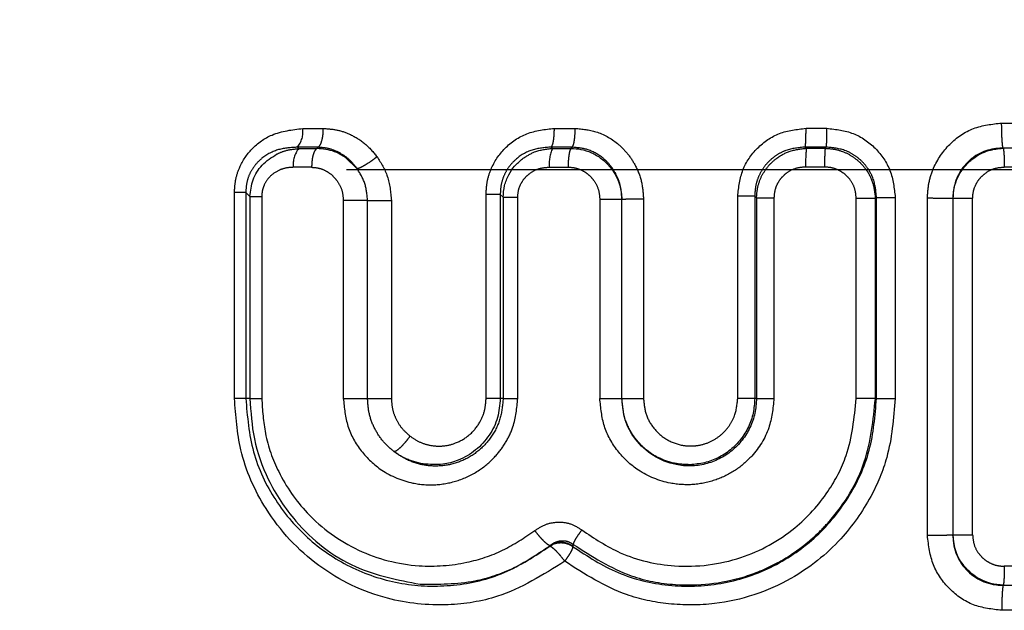
# Model space of a CAD drawing. Extents: x 114 to 292, y 28 to 273.
# Drawn here: x 137 to 145, y 113 to 118 of the extents above; entities that cross this region are included whole.
import ezdxf

# ---------------------------------------------------------------- set-up
doc = ezdxf.new("R2010")
doc.units = 0
doc.linetypes.add('PHANTOM', pattern=[12.7, 6.35, -1.27, 1.27, -1.27, 1.27, -1.27])
doc.layers.get('0').update_dxf_attribs({"linetype": 'CONTINUOUS'})

msp = doc.modelspace()

# ---------------------------------------------------------------- linework, layer by layer
at = {"color": 8, "linetype": 'PHANTOM'}
for p, q in [((144.5267, 116.7368), (144.6749, 116.7367)), ((139.0267, 116.6936), (139.1883, 116.6936)), ((141.0068, 116.6946), (141.1704, 116.6946)), ((142.9873, 116.695), (143.1518, 116.695)), ((140.9821, 116.5469), (140.992, 116.5373)), ((141.1472, 116.5469), (140.9821, 116.5469)), ((141.1472, 116.5469), (141.138, 116.5374)), ((143.147, 116.5473), (142.9809, 116.5472)), ((142.9809, 116.5472), (142.9903, 116.538)), ((143.147, 116.5473), (143.1378, 116.5381)), ((139.147, 116.5462), (138.984, 116.5461)), ((138.984, 116.5461), (138.9953, 116.5357)), ((138.9953, 116.5357), (139.1372, 116.5358)), ((139.147, 116.5462), (139.1372, 116.5358)), ((140.992, 116.5373), (141.138, 116.5374)), ((142.9903, 116.538), (143.1378, 116.5381)), ((144.6869, 116.5388), (144.5387, 116.5388)), ((139.4528, 116.38), (139.3653, 116.4638)), ((139.0961, 116.3883), (138.9529, 116.3883)), ((140.9676, 116.3897), (141.1148, 116.3898)), ((143.1329, 116.3903), (142.9841, 116.3903)), ((144.6964, 116.3903), (144.5477, 116.3903)), ((138.4888, 114.5691), (138.4888, 116.1887)), ((138.578, 116.1887), (138.578, 114.5691)), ((140.4692, 114.5691), (140.4692, 116.1742)), ((140.5808, 116.1742), (140.6032, 116.1526)), ((140.5808, 116.1742), (140.5808, 114.5691)), ((142.4498, 114.5691), (142.4498, 116.1601)), ((142.5838, 116.1601), (142.5973, 116.1467)), ((142.5838, 116.1601), (142.5838, 114.5691)), ((138.6108, 116.1581), (138.6108, 114.5691)), ((138.7036, 116.1581), (138.7036, 114.5691)), ((139.3457, 116.1266), (139.3457, 114.5691)), ((139.5362, 116.1266), (139.3457, 116.1266)), ((139.5362, 114.5691), (139.5362, 116.1266)), ((139.7235, 116.1266), (139.7235, 114.5691)), ((140.6032, 116.1526), (140.6032, 114.5691)), ((140.7183, 114.5691), (140.7183, 116.1526)), ((141.3643, 116.1355), (141.3643, 114.5691)), ((141.538, 114.5691), (141.538, 116.136)), ((141.7081, 116.1364), (141.7081, 114.5691)), ((142.5973, 116.1467), (142.5973, 114.5691)), ((142.7348, 116.1467), (142.7348, 114.5691)), ((143.5332, 116.1428), (143.3823, 116.1428)), ((143.3823, 114.5691), (143.3823, 116.1428)), ((143.5332, 116.1428), (143.5418, 116.1516)), ((143.5332, 114.5691), (143.5332, 116.1428)), ((143.5418, 114.5691), (143.5418, 116.1516)), ((143.6893, 116.1516), (143.6893, 114.5691)), ((143.9426, 113.4903), (143.9426, 116.1447)), ((144.1436, 116.1428), (144.1436, 113.494)), ((144.2983, 113.4966), (144.2983, 116.1416)), ((138.578, 114.5691), (138.4888, 114.5691)), ((138.6108, 114.5691), (138.578, 114.5691)), ((138.6108, 114.5691), (138.7036, 114.5691)), ((139.3457, 114.5691), (139.5362, 114.5691)), ((140.6032, 114.5691), (140.5808, 114.5691)), ((140.6032, 114.5691), (140.7183, 114.5691)), ((141.3643, 114.5691), (141.538, 114.5691)), ((142.5838, 114.5691), (142.4498, 114.5691)), ((142.5973, 114.5691), (142.5838, 114.5691)), ((142.5973, 114.5691), (142.7348, 114.5691)), ((143.5332, 114.5691), (143.5418, 114.5691)), ((140.9717, 113.4101), (140.9718, 113.4066)), ((141.1534, 113.4016), (141.1536, 113.4051)), ((141.1536, 113.4051), (141.1548, 113.4207)), ((144.6964, 113.248), (144.5477, 113.248)), ((144.5392, 113.0994), (144.688, 113.0994)), ((144.6768, 112.9015), (144.5275, 112.9015))]:
    msp.add_line(p, q, dxfattribs=at)
at = {"color": 7, "linetype": 'CONTINUOUS'}
msp.add_line((146.2322, 116.3691), (139.3703, 116.3691), dxfattribs=at)
at = {"color": 8, "linetype": 'PHANTOM', "flags": 128}
msp.add_lwpolyline([(138.578, 116.1887), (138.5964, 116.1716), (138.6108, 116.1581)], dxfattribs=at)
at = {"color": 8, "linetype": 'PHANTOM'}
for centre, radius, start, end in [((138.837, 116.6685), 0.1913, 320.19823, 7.51519), ((139.1432, 116.4133), 0.192, 140.42126, 187.50957), ((141.2576, 116.4174), 0.2914, 155.7023, 185.46062), ((144.0576, 116.4193), 1.0739, 173.65016, 181.5441)]:
    msp.add_arc(centre, radius, start, end, dxfattribs=at)
for points, knots in [([(128.0298, 116.6694), (128.1202, 116.7476), (128.26, 116.8687), (128.5832, 117.1469), (128.87, 117.3966), (129.1953, 117.6794), (129.6869, 118.1061), (130.4008, 118.7293), (131.3608, 119.5723), (132.2037, 120.3199), (132.9018, 120.9443), (133.4552, 121.4432), (134.0138, 121.9522), (134.5566, 122.4521), (135.0785, 122.9392), (135.6271, 123.4594), (136.1499, 123.9664), (136.6502, 124.4641), (137.121, 124.9462), (137.602, 125.4612), (138.0658, 125.9828), (138.348, 126.3351), (138.4847, 126.5059)], [0, 0, 0, 0, 0.079268, 0.122647, 0.167314, 0.207482, 0.2494, 0.340316, 0.428928, 0.515229, 0.557036, 0.60176, 0.649412, 0.690178, 0.729409, 0.771167, 0.817466, 0.850553, 0.887436, 0.927667, 0.964948, 1, 1, 1, 1]), ([(139.2271, 125.81), (138.9856, 125.4018), (138.4875, 124.5595), (137.662, 123.3599), (136.8017, 122.1672), (135.9158, 120.9884), (135.012, 119.8146), (134.2395, 118.8298), (133.6179, 118.0449), (133.1306, 117.4331), (132.6521, 116.8349), (132.1902, 116.2612), (131.6909, 115.6411), (131.1827, 115.0166), (130.7463, 114.4765), (130.465, 114.1323), (130.4306, 114.0898), (130.4138, 114.0691)], [0, 0, 0, 0, 0.069491, 0.143384, 0.216583, 0.291987, 0.371534, 0.452847, 0.500153, 0.545916, 0.594681, 0.646184, 0.695955, 0.771216, 0.851312, 0.927483, 1, 1, 1, 1]), ([(143.9426, 116.1447), (143.945, 116.1849), (143.9498, 116.2657), (143.9985, 116.4161), (144.1074, 116.578), (144.3007, 116.7111), (144.4514, 116.7282), (144.5267, 116.7368)], [0, 0, 0, 0, 0.131033, 0.263113, 0.51061, 0.755363, 1, 1, 1, 1]), ([(144.5387, 116.539), (144.5372, 116.5446), (144.5341, 116.5561), (144.5302, 116.603), (144.5275, 116.6659), (144.527, 116.7136), (144.5267, 116.7368)], [0, 0, 0, 0, 0.240149, 0.497571, 0.756328, 1, 1, 1, 1]), ([(138.4888, 116.1887), (138.4908, 116.2232), (138.4947, 116.2918), (138.5347, 116.4135), (138.6244, 116.5456), (138.7967, 116.6672), (138.9437, 116.6841), (139.0267, 116.6936)], [0, 0, 0, 0, 0.121146, 0.241523, 0.449852, 0.689332, 1, 1, 1, 1]), ([(139.147, 116.5462), (139.1525, 116.5509), (139.1638, 116.5606), (139.1774, 116.596), (139.1866, 116.6422), (139.1877, 116.6768), (139.1883, 116.6936)], [0, 0, 0, 0, 0.24235, 0.5, 0.75765, 1, 1, 1, 1]), ([(139.1883, 116.6936), (139.2247, 116.6914), (139.2978, 116.6868), (139.41, 116.646), (139.5209, 116.5788), (139.5808, 116.5079), (139.6108, 116.4724)], [0, 0, 0, 0, 0.224828, 0.450853, 0.724922, 1, 1, 1, 1]), ([(140.4692, 116.1742), (140.4711, 116.2082), (140.4747, 116.276), (140.5149, 116.4052), (140.6106, 116.5491), (140.7895, 116.6707), (140.9328, 116.6864), (141.0068, 116.6946)], [0, 0, 0, 0, 0.12153, 0.241822, 0.480028, 0.731456, 1, 1, 1, 1]), ([(140.9821, 116.5469), (140.9856, 116.5521), (140.9924, 116.5619), (141.0002, 116.5968), (141.0057, 116.6414), (141.0064, 116.6763), (141.0068, 116.6946)], [0, 0, 0, 0, 0.262341, 0.499997, 0.737663, 1, 1, 1, 1]), ([(141.1472, 116.5469), (141.1503, 116.5516), (141.1566, 116.5611), (141.1643, 116.5965), (141.1695, 116.6429), (141.1701, 116.6777), (141.1704, 116.6946)], [0, 0, 0, 0, 0.2422632, 0.5, 0.7577368, 1, 1, 1, 1]), ([(141.1704, 116.6946), (141.2257, 116.6894), (141.3451, 116.6782), (141.4862, 116.5968), (141.5863, 116.4969), (141.652, 116.394), (141.6992, 116.2723), (141.7052, 116.1817), (141.7081, 116.1364)], [0, 0, 0, 0, 0.194366, 0.420155, 0.552792, 0.6864, 0.843003, 1, 1, 1, 1]), ([(142.4498, 116.1601), (142.4578, 116.2312), (142.4735, 116.3714), (142.5967, 116.5482), (142.7742, 116.6711), (142.9157, 116.6869), (142.9873, 116.695)], [0, 0, 0, 0, 0.251962, 0.497443, 0.745611, 1, 1, 1, 1]), ([(142.9809, 116.5472), (142.9818, 116.5524), (142.9836, 116.5621), (142.9856, 116.597), (142.987, 116.6417), (142.9872, 116.6766), (142.9873, 116.695)], [0, 0, 0, 0, 0.262367, 0.499998, 0.737631, 1, 1, 1, 1]), ([(143.147, 116.5473), (143.1476, 116.5518), (143.1489, 116.5613), (143.1505, 116.5967), (143.1516, 116.6431), (143.1517, 116.6781), (143.1518, 116.695)], [0, 0, 0, 0, 0.2422287, 0.5, 0.7577713, 1, 1, 1, 1]), ([(143.1518, 116.695), (143.2226, 116.6869), (143.3634, 116.6707), (143.5411, 116.546), (143.6652, 116.3666), (143.6812, 116.2237), (143.6893, 116.1516)], [0, 0, 0, 0, 0.249936, 0.496597, 0.74559, 1, 1, 1, 1]), ([(140.9821, 116.5469), (140.931, 116.5432), (140.8298, 116.5357), (140.7165, 116.4689), (140.6471, 116.3934), (140.6088, 116.3262), (140.5845, 116.2519), (140.582, 116.2001), (140.5808, 116.1742)], [0, 0, 0, 0, 0.255393, 0.506058, 0.630085, 0.75336, 0.876394, 1, 1, 1, 1]), ([(141.538, 116.136), (141.536, 116.1707), (141.5322, 116.2375), (141.4982, 116.328), (141.4506, 116.4024), (141.3794, 116.4739), (141.2778, 116.5339), (141.1901, 116.5427), (141.1472, 116.5469)], [0, 0, 0, 0, 0.163928, 0.314721, 0.452617, 0.580551, 0.794795, 1, 1, 1, 1]), ([(142.9809, 116.5472), (142.9289, 116.5426), (142.8509, 116.5357), (142.7581, 116.4879), (142.6969, 116.4403), (142.6468, 116.3809), (142.6102, 116.3124), (142.5872, 116.2377), (142.5849, 116.186), (142.5838, 116.1601)], [0, 0, 0, 0, 0.251438, 0.376816, 0.501665, 0.626073, 0.750426, 0.874927, 1, 1, 1, 1]), ([(143.5419, 116.1516), (143.5368, 116.2037), (143.5293, 116.282), (143.4797, 116.3743), (143.4307, 116.4351), (143.37, 116.4843), (143.2777, 116.5342), (143.1992, 116.542), (143.147, 116.5472)], [0, 0, 0, 0, 0.249796, 0.374791, 0.499726, 0.624697, 0.749917, 1, 1, 1, 1]), ([(138.984, 116.5461), (138.9343, 116.5434), (138.8362, 116.538), (138.7227, 116.4794), (138.6501, 116.4082), (138.6088, 116.3428), (138.5821, 116.2679), (138.5794, 116.2152), (138.578, 116.1887)], [0, 0, 0, 0, 0.259637, 0.512786, 0.636604, 0.758382, 0.879031, 1, 1, 1, 1]), ([(138.8208, 116.4915), (138.8434, 116.5016), (138.8987, 116.5263), (138.9594, 116.5322), (138.9953, 116.5357)], [0, 0, 0, 0, 0.40842, 1, 1, 1, 1]), ([(139.1372, 116.5358), (139.1314, 116.5307), (139.1204, 116.521), (139.1074, 116.487), (139.098, 116.4425), (139.0968, 116.4069), (139.0961, 116.3883)], [0, 0, 0, 0, 0.257288, 0.487556, 0.731882, 1, 1, 1, 1]), ([(139.4528, 116.38), (139.4332, 116.404), (139.3941, 116.4521), (139.3186, 116.5038), (139.2354, 116.5387), (139.1764, 116.5437), (139.147, 116.5462)], [0, 0, 0, 0, 0.250527, 0.500912, 0.750842, 1, 1, 1, 1]), ([(139.4528, 116.38), (139.4565, 116.3804), (139.4639, 116.3813), (139.4848, 116.3891), (139.5171, 116.4057), (139.5551, 116.4302), (139.5868, 116.4532), (139.6027, 116.4659), (139.6108, 116.4724)], [0, 0, 0, 0, 0.134789, 0.264554, 0.499999, 0.735444, 0.86521, 1, 1, 1, 1]), ([(139.6108, 116.4724), (139.642, 116.4222), (139.7072, 116.3171), (139.7179, 116.192), (139.7235, 116.1266)], [0, 0, 0, 0, 0.477762, 1, 1, 1, 1]), ([(140.7556, 116.4555), (140.7867, 116.4757), (140.8583, 116.5222), (140.9437, 116.5319), (140.992, 116.5373)], [0, 0, 0, 0, 0.434571, 1, 1, 1, 1]), ([(141.138, 116.5374), (141.1348, 116.5326), (141.1284, 116.5229), (141.1207, 116.4868), (141.1157, 116.4405), (141.1151, 116.4062), (141.1148, 116.3898)], [0, 0, 0, 0, 0.248237, 0.508157, 0.763615, 1, 1, 1, 1]), ([(142.5973, 116.1467), (142.5999, 116.1789), (142.605, 116.2416), (142.6394, 116.3269), (142.6883, 116.3996), (142.7582, 116.4656), (142.859, 116.5232), (142.9443, 116.5328), (142.9903, 116.538)], [0, 0, 0, 0, 0.1576, 0.307326, 0.444423, 0.584071, 0.775431, 1, 1, 1, 1]), ([(143.1378, 116.538), (143.1371, 116.5334), (143.1358, 116.524), (143.1342, 116.4885), (143.1331, 116.442), (143.133, 116.4072), (143.1329, 116.3903)], [0, 0, 0, 0, 0.242944, 0.500985, 0.758486, 1, 1, 1, 1]), ([(143.1378, 116.5381), (143.1691, 116.5356), (143.2315, 116.5308), (143.3187, 116.4965), (143.3933, 116.4467), (143.4613, 116.3749), (143.5189, 116.2738), (143.5282, 116.188), (143.5332, 116.1428)], [0, 0, 0, 0, 0.152223, 0.303575, 0.449076, 0.584588, 0.781168, 1, 1, 1, 1]), ([(144.5387, 116.5388), (144.5399, 116.5347), (144.5422, 116.5261), (144.5452, 116.4907), (144.5472, 116.4434), (144.5475, 116.4076), (144.5477, 116.3903)], [0, 0, 0, 0, 0.241726, 0.499856, 0.758065, 1, 1, 1, 1]), ([(138.9529, 116.3883), (138.9331, 116.3871), (138.894, 116.3849), (138.8281, 116.3626), (138.7644, 116.3193), (138.7238, 116.258), (138.7062, 116.2036), (138.7045, 116.1733), (138.7036, 116.1581)], [0, 0, 0, 0, 0.161962, 0.319235, 0.562696, 0.768067, 0.883625, 1, 1, 1, 1]), ([(139.0961, 116.3883), (139.1161, 116.3869), (139.1562, 116.3842), (139.2109, 116.3609), (139.2581, 116.3279), (139.3015, 116.2793), (139.3384, 116.2119), (139.3433, 116.155), (139.3457, 116.1266)], [0, 0, 0, 0, 0.1539495, 0.3093592, 0.448463, 0.587385, 0.794432, 1, 1, 1, 1]), ([(139.5362, 116.1266), (139.5324, 116.1726), (139.5246, 116.2644), (139.4767, 116.3415), (139.4528, 116.38)], [0, 0, 0, 0, 0.501123, 1, 1, 1, 1]), ([(140.7183, 116.1526), (140.7196, 116.172), (140.7224, 116.2107), (140.7437, 116.2632), (140.7746, 116.3079), (140.8209, 116.3491), (140.8858, 116.3833), (140.9401, 116.3875), (140.9676, 116.3897)], [0, 0, 0, 0, 0.150565, 0.298886, 0.434634, 0.572792, 0.783292, 1, 1, 1, 1]), ([(141.1148, 116.3898), (141.1349, 116.3884), (141.1753, 116.3857), (141.2302, 116.3632), (141.2773, 116.3313), (141.3206, 116.2842), (141.3571, 116.2185), (141.3619, 116.1632), (141.3643, 116.1355)], [0, 0, 0, 0, 0.154102, 0.308621, 0.447033, 0.585461, 0.792506, 1, 1, 1, 1]), ([(142.9841, 116.3903), (142.9567, 116.3881), (142.9024, 116.3836), (142.8376, 116.3482), (142.7914, 116.3059), (142.7604, 116.2599), (142.7389, 116.2061), (142.7361, 116.1666), (142.7348, 116.1467)], [0, 0, 0, 0, 0.21122, 0.419309, 0.557485, 0.694586, 0.846108, 1, 1, 1, 1]), ([(143.3823, 116.1428), (143.38, 116.17), (143.3753, 116.2242), (143.3387, 116.2884), (143.2954, 116.3341), (143.2483, 116.3649), (143.1934, 116.3864), (143.1531, 116.389), (143.1329, 116.3903)], [0, 0, 0, 0, 0.208011, 0.414512, 0.552619, 0.690652, 0.845067, 1, 1, 1, 1]), ([(144.2983, 116.1416), (144.2997, 116.1618), (144.3024, 116.2021), (144.3241, 116.2569), (144.3553, 116.3039), (144.4015, 116.347), (144.4661, 116.3833), (144.5205, 116.388), (144.5477, 116.3903)], [0, 0, 0, 0, 0.154485, 0.308297, 0.446081, 0.584389, 0.791665, 1, 1, 1, 1]), ([(144.1436, 116.1428), (144.1377, 116.1427), (144.1255, 116.1425), (144.0802, 116.1428), (144.0174, 116.1435), (143.9679, 116.1443), (143.9426, 116.1447)], [0, 0, 0, 0, 0.232688, 0.476921, 0.732695, 1, 1, 1, 1]), ([(141.0885, 113.2877), (140.9171, 113.1803), (140.6315, 113.0014), (140.1395, 112.9259), (139.6468, 112.9768), (139.1293, 113.2237), (138.7342, 113.6494), (138.5216, 114.1259), (138.4989, 114.4328), (138.4888, 114.5691)], [0, 0, 0, 0, 0.164934, 0.274964, 0.41061, 0.580143, 0.751173, 0.889445, 1, 1, 1, 1]), ([(138.578, 114.5691), (138.59, 114.4271), (138.6141, 114.1427), (138.7993, 113.7575), (139.0701, 113.4433), (139.4137, 113.2185), (139.8036, 113.0945), (140.2136, 113.082), (140.6214, 113.1763), (140.8551, 113.3299), (140.9718, 113.4066)], [0, 0, 0, 0, 0.124625, 0.249558, 0.374829, 0.500289, 0.62568, 0.750834, 0.875602, 1, 1, 1, 1]), ([(138.7036, 114.5691), (138.7094, 114.4766), (138.7218, 114.2769), (138.8358, 113.9606), (139.0688, 113.623), (139.4514, 113.3478), (139.9007, 113.2313), (140.293, 113.2607), (140.6047, 113.3616), (140.7704, 113.4733), (140.8528, 113.5289)], [0, 0, 0, 0, 0.091444, 0.197288, 0.330624, 0.501282, 0.670937, 0.799796, 0.900346, 1, 1, 1, 1]), ([(139.3457, 114.5691), (139.353, 114.4945), (139.3675, 114.3454), (139.4793, 114.1474), (139.6532, 113.9844), (139.8632, 113.8977), (140.0729, 113.8819), (140.2533, 113.9171), (140.4145, 113.9954), (140.5391, 114.1026), (140.6263, 114.2204), (140.6993, 114.3716), (140.711, 114.4932), (140.7183, 114.5691)], [0, 0, 0, 0, 0.102169, 0.204303, 0.308175, 0.434804, 0.52055, 0.606058, 0.693378, 0.770661, 0.833543, 0.896117, 1, 1, 1, 1]), ([(139.7431, 114.1512), (139.7135, 114.1771), (139.6541, 114.2292), (139.5889, 114.3312), (139.5445, 114.446), (139.539, 114.528), (139.5363, 114.5691)], [0, 0, 0, 0, 0.247585, 0.496781, 0.74803, 1, 1, 1, 1]), ([(139.7235, 114.5691), (139.7253, 114.542), (139.7287, 114.4876), (139.7578, 114.4077), (139.8034, 114.3319), (139.8484, 114.2921), (139.8711, 114.272)], [0, 0, 0, 0, 0.2341824, 0.4694082, 0.7323308, 1, 1, 1, 1]), ([(140.6032, 114.5691), (140.5989, 114.5179), (140.5903, 114.4154), (140.5231, 114.2752), (140.4233, 114.1601), (140.2962, 114.0788), (140.1538, 114.036), (140.0072, 114.0344), (139.8647, 114.0699), (139.7836, 114.1241), (139.7431, 114.1512)], [0, 0, 0, 0, 0.124579, 0.24928, 0.374162, 0.499358, 0.624767, 0.750201, 0.875388, 1, 1, 1, 1]), ([(139.8711, 114.272), (139.896, 114.2552), (139.9459, 114.2216), (140.0361, 114.1956), (140.1329, 114.1907), (140.2385, 114.2162), (140.3401, 114.2756), (140.4161, 114.366), (140.4615, 114.4672), (140.4667, 114.5352), (140.4692, 114.5691)], [0, 0, 0, 0, 0.1090005, 0.2183746, 0.3406847, 0.4624466, 0.6120367, 0.7600193, 0.8801215, 1, 1, 1, 1]), ([(143.6893, 114.5691), (143.6764, 114.4119), (143.6544, 114.144), (143.4958, 113.769), (143.2561, 113.4276), (142.8474, 113.1014), (142.3586, 112.9402), (141.9122, 112.9405), (141.4974, 113.0253), (141.2452, 113.1871), (141.0885, 113.2877)], [0, 0, 0, 0, 0.1301, 0.221678, 0.334534, 0.473608, 0.649295, 0.750542, 0.845036, 1, 1, 1, 1]), ([(141.1534, 113.4016), (141.268, 113.3267), (141.4973, 113.1769), (141.9031, 113.0815), (142.318, 113.0936), (142.7157, 113.2218), (143.0635, 113.4546), (143.3312, 113.7742), (143.5081, 114.1557), (143.5306, 114.4313), (143.5418, 114.5691)], [0, 0, 0, 0, 0.125334, 0.250685, 0.375969, 0.50106, 0.625961, 0.750739, 0.875409, 1, 1, 1, 1]), ([(141.1548, 113.4207), (141.3018, 113.3259), (141.549, 113.1666), (142.0182, 113.0795), (142.4171, 113.1217), (142.7175, 113.2466), (142.8623, 113.3333), (142.9325, 113.3828), (142.9669, 113.4092), (142.9839, 113.4228), (142.9924, 113.4296), (142.9966, 113.4331), (142.9988, 113.4348), (142.9998, 113.4357), (143.0003, 113.4361), (143.0006, 113.4364), (143.0007, 113.4365), (143.0008, 113.4365), (143.0008, 113.4365), (143.0008, 113.4366), (143.0009, 113.4366), (143.0222, 113.4543), (143.0828, 113.5074), (143.263, 113.6943), (143.4809, 114.0491), (143.5161, 114.3992), (143.5332, 114.5691)], [0, 0, 0, 0, 0.1591503, 0.2677689, 0.4319593, 0.5187691, 0.5633135, 0.5858652, 0.59721, 0.6028994, 0.6057484, 0.6071739, 0.607887, 0.6082435, 0.6084219, 0.608511, 0.6085556, 0.6085779, 0.608589, 0.6085946, 0.6085974, 0.6086002, 0.6339441, 0.6820382, 0.8456912, 1, 1, 1, 1]), ([(141.2227, 113.5339), (141.3208, 113.4685), (141.5415, 113.3214), (141.9798, 113.2218), (142.4705, 113.2812), (142.8894, 113.5117), (143.1578, 113.8091), (143.3409, 114.157), (143.367, 114.416), (143.3823, 114.5691)], [0, 0, 0, 0, 0.119589, 0.268949, 0.446715, 0.609646, 0.74023, 0.846443, 1, 1, 1, 1]), ([(142.7348, 114.5691), (142.7267, 114.4902), (142.7097, 114.3247), (142.5867, 114.1305), (142.4353, 113.9985), (142.2773, 113.9211), (142.1016, 113.8834), (141.8883, 113.8964), (141.6733, 113.9832), (141.497, 114.1485), (141.3857, 114.3471), (141.3714, 114.4951), (141.3643, 114.5691)], [0, 0, 0, 0, 0.109947, 0.230803, 0.310379, 0.390106, 0.475407, 0.56067, 0.688567, 0.793618, 0.896824, 1, 1, 1, 1]), ([(142.0742, 114.0473), (142.0358, 114.0488), (141.951, 114.0521), (141.8359, 114.0929), (141.7449, 114.15), (141.689, 114.2008), (141.6628, 114.2307), (141.6536, 114.2421), (141.6536, 114.2421), (141.6536, 114.2421), (141.6536, 114.2421), (141.6535, 114.2422), (141.6534, 114.2423), (141.6533, 114.2425), (141.6529, 114.2429), (141.6523, 114.2437), (141.651, 114.2453), (141.6484, 114.2486), (141.6434, 114.2551), (141.634, 114.2678), (141.6174, 114.2921), (141.5925, 114.3352), (141.5516, 114.4265), (141.5436, 114.5104), (141.538, 114.5691)], [0, 0, 0, 0, 0.1382826, 0.3053008, 0.4335734, 0.524136, 0.5767677, 0.5767762, 0.5767846, 0.5768016, 0.5768355, 0.5769034, 0.5770391, 0.5773103, 0.5778525, 0.5789355, 0.5810958, 0.5853936, 0.5938978, 0.6105387, 0.6423377, 0.6998613, 0.7899407, 1, 1, 1, 1]), ([(141.7081, 114.5691), (141.7121, 114.5274), (141.7202, 114.4435), (141.7837, 114.3316), (141.8796, 114.2443), (141.9864, 114.2013), (142.084, 114.1918), (142.1685, 114.2025), (142.2535, 114.2338), (142.329, 114.2878), (142.3873, 114.3553), (142.437, 114.4476), (142.4449, 114.5227), (142.4498, 114.5691)], [0, 0, 0, 0, 0.106456, 0.214054, 0.321389, 0.435833, 0.50426, 0.572754, 0.654041, 0.735309, 0.808525, 0.881851, 1, 1, 1, 1]), ([(139.7431, 114.1512), (139.7465, 114.1518), (139.7532, 114.1529), (139.7711, 114.163), (139.7978, 114.1847), (139.828, 114.2168), (139.8528, 114.2468), (139.865, 114.2635), (139.8711, 114.272)], [0, 0, 0, 0, 0.134809, 0.264585, 0.499994, 0.735407, 0.865186, 1, 1, 1, 1]), ([(139.9736, 114.0533), (139.9243, 114.065), (139.8418, 114.0847), (139.7714, 114.1321), (139.7431, 114.1512)], [0, 0, 0, 0, 0.597739, 1, 1, 1, 1]), ([(140.8528, 113.5289), (140.8807, 113.5469), (140.9367, 113.5829), (141.036, 113.6003), (141.1372, 113.5879), (141.1942, 113.5519), (141.2227, 113.5339)], [0, 0, 0, 0, 0.248232, 0.497938, 0.748998, 1, 1, 1, 1]), ([(140.9717, 113.4101), (140.9689, 113.411), (140.9635, 113.4127), (140.948, 113.4234), (140.9239, 113.445), (140.8954, 113.476), (140.8713, 113.5049), (140.8591, 113.5208), (140.8528, 113.5289)], [0, 0, 0, 0, 0.1345395, 0.2641402, 0.500001, 0.7358613, 0.8654613, 1, 1, 1, 1]), ([(141.2227, 113.5339), (141.2126, 113.5204), (141.1934, 113.4947), (141.1721, 113.4615), (141.1577, 113.4349), (141.1558, 113.4256), (141.1548, 113.4207)], [0, 0, 0, 0, 0.265839, 0.509532, 0.74241, 1, 1, 1, 1]), ([(140.9717, 113.4101), (140.9854, 113.4201), (141.0124, 113.4399), (141.0613, 113.4515), (141.1118, 113.4476), (141.1406, 113.4296), (141.1548, 113.4207)], [0, 0, 0, 0, 0.261736, 0.516027, 0.761239, 1, 1, 1, 1]), ([(144.1436, 113.494), (144.136, 113.4934), (144.1212, 113.4922), (144.0683, 113.491), (144.0069, 113.4903), (143.9634, 113.4903), (143.9426, 113.4903)], [0, 0, 0, 0, 0.279449, 0.53929, 0.779485, 1, 1, 1, 1]), ([(144.5275, 112.9015), (144.4514, 112.9101), (144.3001, 112.9272), (144.1081, 113.061), (143.9714, 113.255), (143.9523, 113.4109), (143.9426, 113.4903)], [0, 0, 0, 0, 0.247508, 0.492742, 0.741688, 1, 1, 1, 1]), ([(144.1436, 113.494), (144.1462, 113.4942), (144.1511, 113.4946), (144.1705, 113.4953), (144.2037, 113.496), (144.2511, 113.4965), (144.2832, 113.4966), (144.2983, 113.4966)], [0, 0, 0, 0, 0.149228, 0.291633, 0.554774, 0.790925, 1, 1, 1, 1]), ([(144.2983, 113.4966), (144.3007, 113.4693), (144.3054, 113.415), (144.3419, 113.3506), (144.3852, 113.3046), (144.4324, 113.2736), (144.4872, 113.252), (144.5275, 113.2493), (144.5477, 113.248)], [0, 0, 0, 0, 0.208054, 0.414673, 0.552923, 0.690966, 0.84528, 1, 1, 1, 1]), ([(139.9497, 113.1068), (140.0943, 113.107), (140.347, 113.1073), (140.6972, 113.2251), (140.8799, 113.3483), (140.9717, 113.4101)], [0, 0, 0, 0, 0.399479, 0.69843, 1, 1, 1, 1]), ([(140.9717, 113.4101), (140.9854, 113.418), (141.0136, 113.4342), (141.0635, 113.44), (141.1131, 113.4315), (141.1404, 113.4137), (141.1536, 113.4051)], [0, 0, 0, 0, 0.242838, 0.499448, 0.756357, 1, 1, 1, 1]), ([(140.9718, 113.4066), (140.9771, 113.4043), (140.9877, 113.3996), (141.0117, 113.3775), (141.034, 113.3537), (141.0586, 113.3263), (141.0769, 113.3027), (141.0885, 113.2877)], [0, 0, 0, 0, 0.240464, 0.482788, 0.608318, 0.750873, 1, 1, 1, 1]), ([(141.0885, 113.2877), (141.0989, 113.3018), (141.1174, 113.3271), (141.138, 113.3613), (141.1513, 113.3877), (141.1527, 113.3971), (141.1534, 113.4016)], [0, 0, 0, 0, 0.280335, 0.499964, 0.763595, 1, 1, 1, 1]), ([(144.5477, 113.248), (144.5476, 113.2306), (144.5473, 113.1948), (144.5454, 113.1475), (144.5426, 113.1121), (144.5403, 113.1036), (144.5392, 113.0994)], [0, 0, 0, 0, 0.241937, 0.500144, 0.758272, 1, 1, 1, 1]), ([(144.5392, 113.0994), (144.5377, 113.0938), (144.5346, 113.0822), (144.5307, 113.0349), (144.5281, 112.972), (144.5277, 112.9245), (144.5275, 112.9015)], [0, 0, 0, 0, 0.241984, 0.500126, 0.758199, 1, 1, 1, 1])]:
    msp.add_open_spline(points, degree=3, knots=knots, dxfattribs=at)
at = {"color": 7, "linetype": 'CONTINUOUS'}
for points, knots in [([(138.6108, 116.1581), (138.616, 116.2026), (138.6265, 116.2927), (138.7018, 116.4148), (138.7803, 116.4654), (138.8208, 116.4915)], [0, 0, 0, 0, 0.321065, 0.650031, 1, 1, 1, 1]), ([(139.3653, 116.4638), (139.3363, 116.4816), (139.2661, 116.5248), (139.1849, 116.5318), (139.1372, 116.5358)], [0, 0, 0, 0, 0.412851, 1, 1, 1, 1]), ([(141.138, 116.5374), (141.1641, 116.5359), (141.2188, 116.5327), (141.3008, 116.5053), (141.3802, 116.4585), (141.4499, 116.3908), (141.496, 116.3166), (141.529, 116.2308), (141.5345, 116.1727), (141.538, 116.136)], [0, 0, 0, 0, 0.1264029, 0.2643685, 0.4117992, 0.5653267, 0.7230781, 0.8246442, 1, 1, 1, 1]), ([(144.1436, 116.1428), (144.1468, 116.1781), (144.1525, 116.2415), (144.1883, 116.3279), (144.2364, 116.3992), (144.3119, 116.4707), (144.4153, 116.5261), (144.5, 116.5349), (144.5387, 116.5389)], [0, 0, 0, 0, 0.170824, 0.30763, 0.448282, 0.585006, 0.810214, 1, 1, 1, 1]), ([(144.5387, 116.5389), (144.5298, 116.5388), (144.4784, 116.5383), (144.4034, 116.5226), (144.3197, 116.4802), (144.2395, 116.4165), (144.1796, 116.3273), (144.1477, 116.2258), (144.145, 116.171), (144.1436, 116.1428)], [0, 0, 0, 0, 0.042779, 0.247146, 0.360974, 0.491561, 0.736642, 0.864233, 1, 1, 1, 1]), ([(140.6032, 116.1526), (140.6056, 116.1836), (140.6105, 116.245), (140.6441, 116.328), (140.6917, 116.4004), (140.734, 116.4369), (140.7556, 116.4555)], [0, 0, 0, 0, 0.264324, 0.523535, 0.756557, 1, 1, 1, 1]), ([(138.6108, 114.5691), (138.6176, 114.4622), (138.6316, 114.2421), (138.7518, 113.9072), (138.9961, 113.536), (139.4067, 113.2118), (139.7755, 113.1405), (139.9497, 113.1068)], [0, 0, 0, 0, 0.144575, 0.297745, 0.478428, 0.753583, 1, 1, 1, 1]), ([(140.5808, 114.5691), (140.5764, 114.5183), (140.5677, 114.4158), (140.4982, 114.274), (140.3914, 114.1561), (140.2621, 114.0816), (140.119, 114.0423), (140.0255, 114.0494), (139.9736, 114.0533)], [0, 0, 0, 0, 0.166495, 0.336088, 0.509776, 0.687393, 0.826666, 1, 1, 1, 1]), ([(142.5973, 114.5691), (142.5948, 114.5298), (142.5898, 114.4513), (142.5496, 114.3392), (142.4879, 114.2385), (142.4051, 114.1541), (142.3062, 114.09), (142.1959, 114.0492), (142.0797, 114.0337), (141.938, 114.046), (141.7797, 114.1088), (141.6417, 114.2363), (141.5536, 114.3967), (141.5432, 114.5117), (141.538, 114.5691)], [0, 0, 0, 0, 0.070351, 0.140701, 0.211018, 0.281322, 0.351598, 0.421885, 0.492146, 0.562352, 0.678576, 0.794557, 0.897318, 1, 1, 1, 1]), ([(142.5838, 114.5691), (142.5812, 114.5303), (142.5762, 114.4532), (142.5367, 114.3431), (142.4759, 114.2445), (142.3946, 114.1616), (142.2976, 114.0991), (142.1891, 114.0575), (142.1125, 114.0507), (142.0742, 114.0473)], [0, 0, 0, 0, 0.144024, 0.286068, 0.429576, 0.572221, 0.714181, 0.856902, 1, 1, 1, 1]), ([(144.5392, 113.0993), (144.5061, 113.1024), (144.4435, 113.1081), (144.359, 113.1419), (144.2886, 113.1881), (144.2196, 113.2578), (144.1589, 113.3605), (144.1488, 113.4492), (144.1436, 113.494)], [0, 0, 0, 0, 0.162723, 0.308108, 0.436588, 0.569822, 0.782521, 1, 1, 1, 1]), ([(144.1436, 113.494), (144.1451, 113.4658), (144.1479, 113.4118), (144.1796, 113.3109), (144.2391, 113.2222), (144.3192, 113.1584), (144.3877, 113.1234), (144.4526, 113.1056), (144.5043, 113.0996), (144.5304, 113.0994), (144.5392, 113.0993)], [0, 0, 0, 0, 0.135826, 0.260162, 0.505913, 0.636159, 0.750078, 0.874046, 0.957893, 1, 1, 1, 1]), ([(140.9718, 113.4066), (140.9859, 113.4149), (141.0141, 113.4313), (141.047, 113.4331), (141.0634, 113.434)], [0, 0, 0, 0, 0.5, 1, 1, 1, 1])]:
    msp.add_open_spline(points, degree=3, knots=knots, dxfattribs=at)
at = {"color": 8, "linetype": 'PHANTOM'}
for points in [[(138.578, 116.1887), (138.5749, 116.1887), (138.5688, 116.1887), (138.5487, 116.1887), (138.5222, 116.1887), (138.4999, 116.1887), (138.4888, 116.1887)], [(140.5808, 116.1742), (140.5771, 116.1742), (140.5697, 116.1742), (140.544, 116.1742), (140.5103, 116.1742), (140.4829, 116.1742), (140.4692, 116.1742)], [(142.5838, 116.1601), (142.5794, 116.1601), (142.5707, 116.1601), (142.5392, 116.1601), (142.4981, 116.1601), (142.4659, 116.1601), (142.4498, 116.1601)], [(138.6108, 116.1581), (138.614, 116.1581), (138.6202, 116.1581), (138.6413, 116.1581), (138.669, 116.1581), (138.6921, 116.1581), (138.7036, 116.1581)], [(139.5362, 116.1266), (139.5444, 116.1266), (139.5606, 116.1266), (139.6084, 116.1266), (139.6657, 116.1266), (139.7042, 116.1266), (139.7235, 116.1266)], [(140.6032, 116.1526), (140.6069, 116.1526), (140.6145, 116.1526), (140.6411, 116.1526), (140.676, 116.1526), (140.7042, 116.1526), (140.7183, 116.1526)], [(141.538, 116.136), (141.5327, 116.1359), (141.5221, 116.1359), (141.4794, 116.1357), (141.4242, 116.1356), (141.3843, 116.1356), (141.3643, 116.1355)], [(141.7081, 116.1364), (141.6886, 116.1363), (141.6495, 116.1363), (141.5958, 116.1362), (141.5542, 116.1361), (141.5434, 116.136), (141.538, 116.136)], [(142.5973, 116.1467), (142.6018, 116.1467), (142.6107, 116.1467), (142.6431, 116.1467), (142.6854, 116.1467), (142.7183, 116.1467), (142.7348, 116.1467)], [(143.5418, 116.1516), (143.5466, 116.1516), (143.5562, 116.1516), (143.5913, 116.1516), (143.637, 116.1516), (143.6718, 116.1516), (143.6893, 116.1516)], [(144.2983, 116.1416), (144.2802, 116.1417), (144.244, 116.1419), (144.1959, 116.1422), (144.1588, 116.1425), (144.1487, 116.1427), (144.1436, 116.1428)], [(139.5362, 114.5691), (139.5444, 114.5691), (139.5606, 114.5691), (139.6084, 114.5691), (139.6657, 114.5691), (139.7042, 114.5691), (139.7235, 114.5691)], [(140.5808, 114.5691), (140.5771, 114.5691), (140.5697, 114.5691), (140.544, 114.5691), (140.5103, 114.5691), (140.4829, 114.5691), (140.4692, 114.5691)], [(141.538, 114.5691), (141.5434, 114.5691), (141.5542, 114.5691), (141.5958, 114.5691), (141.6495, 114.5691), (141.6886, 114.5691), (141.7081, 114.5691)], [(143.5332, 114.5691), (143.5283, 114.5691), (143.5185, 114.5691), (143.4825, 114.5691), (143.4356, 114.5691), (143.4001, 114.5691), (143.3823, 114.5691)], [(143.5418, 114.5691), (143.5466, 114.5691), (143.5562, 114.5691), (143.5913, 114.5691), (143.637, 114.5691), (143.6718, 114.5691), (143.6893, 114.5691)], [(141.0634, 113.434), (141.0798, 113.4322), (141.1125, 113.4286), (141.1397, 113.4106), (141.1534, 113.4016)]]:
    msp.add_open_spline(points, degree=3, dxfattribs=at)

doc.saveas('drawing.dxf')
